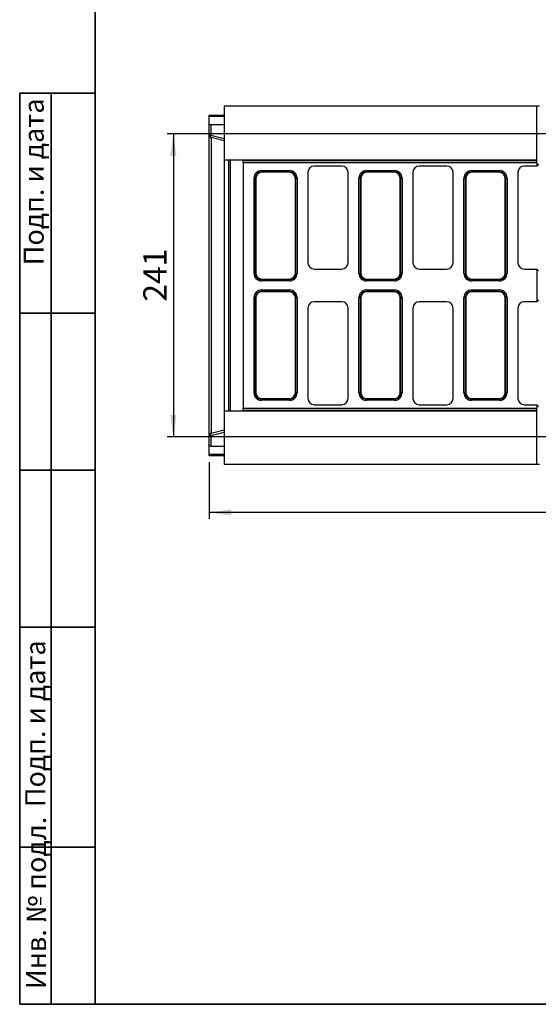
# Model space of a CAD drawing. Units: millimetres. Extents: x 8 to 458, y 1 to 291.
# Drawn here: x 8 to 90, y 5 to 162 of the extents above; entities that cross this region are included whole.
import ezdxf

# ---------------------------------------------------------------- set-up
doc = ezdxf.new("R2010")
doc.units = ezdxf.units.MM
doc.layers.add('FORMAT', color=7, linetype='Continuous')
doc.styles.add('SLDTEXTSTYLE0', font='TXT', dxfattribs={"width": 0.7, "bigfont": 'bigfont'})
doc.styles.add('SLDTEXTSTYLE1', font='TXT', dxfattribs={"width": 0.7})
doc.dimstyles.new('SLDDIMSTYLE1', dxfattribs={"dimtxt": 3.393075, "dimasz": 3.5, "dimexe": 0, "dimexo": 0.0625, "dimgap": 0.848269, "dimtad": 1, "dimlfac": 5, "dimrnd": 1e-09, "dimzin": 12, "dimdsep": 46, "dimtxsty": 'SLDTEXTSTYLE1', "dimsah": 1, "dimcen": 0.09, "dimadec": 0, "dimazin": 3, "dimtfac": 1, "dimtofl": 0, "dimtmove": 0, "dimatfit": 3, "dimfxl": 0, "dimfrac": 2, "dimtolj": 1, "dimtzin": 12, "dimarcsym": 0})

# ---------------------------------------------------------------- blocks, each defined once
blk = doc.blocks.new('_D_6')
at = {"layer": 'FORMAT'}
for p, q in [((104.08, 143.5), (31.44, 143.5)), ((32.44, 143.5), (32.44, 95.3)), ((104.08, 95.3), (31.44, 95.3))]:
    blk.add_line(p, q, dxfattribs=at)
for points in [[(32.44, 143.5), (31.94, 140), (32.94, 140)], [(32.44, 95.3), (32.94, 98.8), (31.94, 98.8)]]:
    blk.add_solid(points, dxfattribs=at)
at = {"layer": 'FORMAT', "insert": (27.66, 116.83), "char_height": 3.704, "attachment_point": 1, "rotation": 90, "style": 'SLDTEXTSTYLE1'}
blk.add_mtext('241', dxfattribs=at)
blk = doc.blocks.new('_D_7')
at = {"layer": 'FORMAT'}
for p, q in [((38.15, 91.3), (38.15, 82.27)), ((240.55, 89.9), (240.55, 82.27)), ((240.55, 83.27), (38.15, 83.27))]:
    blk.add_line(p, q, dxfattribs=at)
for points in [[(38.15, 83.27), (41.65, 82.77), (41.65, 83.77)], [(240.55, 83.27), (237.05, 83.77), (237.05, 82.77)]]:
    blk.add_solid(points, dxfattribs=at)
at = {"layer": 'FORMAT', "insert": (136.02, 88.05), "char_height": 3.704, "attachment_point": 1, "style": 'SLDTEXTSTYLE1'}
blk.add_mtext('1012', dxfattribs=at)

msp = doc.modelspace()

# ---------------------------------------------------------------- linework, layer by layer
at = {"color": 7, "linetype": 'Continuous', "lineweight": 25}
for p, q in [((40.5489, 147.9021), (40.5489, 139.4021)), ((90.2345, 147.9021), (40.5489, 147.9021)), ((90.2345, 147.9021), (90.2345, 139.4021)), ((90.6694, 147.9021), (90.2345, 147.9021)), ((38.1489, 146.2584), (38.1489, 146.5021)), ((38.1489, 146.5021), (40.5489, 146.5021)), ((38.1489, 145.0021), (38.1489, 146.2584)), ((38.1489, 143.3146), (38.1489, 145.0021)), ((38.1489, 145.0021), (38.4121, 145.0021)), ((38.4121, 145.0021), (38.4121, 143.3146)), ((38.4121, 145.0021), (40.5489, 145.0021)), ((38.4121, 143.3146), (38.1489, 143.3146)), ((38.1489, 95.4896), (38.1489, 143.3146)), ((38.4121, 143.3146), (40.5489, 142.7818)), ((40.5489, 142.4037), (38.4521, 142.9265)), ((38.4521, 142.9265), (38.4521, 95.8777)), ((40.5489, 139.4021), (43.5489, 139.4021)), ((40.5489, 139.4021), (40.5489, 99.4021)), ((41.5489, 99.4021), (41.5489, 139.4021)), ((43.5489, 139.4021), (90.2345, 139.4021)), ((43.5489, 139.2933), (43.5489, 139.4021)), ((43.5489, 139.2933), (90.2516, 139.2933)), ((43.5489, 138.9138), (43.5489, 139.2933)), ((90.2659, 138.9138), (43.5489, 138.9138)), ((43.5489, 138.9138), (43.5489, 99.8904)), ((59.2503, 138.4021), (54.8475, 138.4021)), ((75.9503, 138.4021), (71.5475, 138.4021)), ((90.2659, 138.4021), (88.2475, 138.4021)), ((90.2345, 139.4021), (90.2516, 139.2933)), ((90.2659, 138.9138), (90.2659, 138.4021)), ((90.5489, 138.6851), (90.2659, 138.4021)), ((45.2753, 136.4939), (45.4723, 136.4939)), ((45.2753, 121.3102), (45.2753, 136.4939)), ((45.5489, 136.4173), (45.4723, 136.4939)), ((45.4723, 136.4939), (45.4723, 121.3102)), ((45.5489, 136.4173), (45.5489, 121.3869)), ((46.4571, 137.4787), (46.4571, 137.6757)), ((46.4571, 137.6757), (50.9408, 137.6757)), ((46.4571, 137.4787), (46.5337, 137.4021)), ((50.9408, 137.4787), (46.4571, 137.4787)), ((50.8641, 137.4021), (46.5337, 137.4021)), ((50.8641, 137.4021), (50.9408, 137.4787)), ((50.9408, 137.4787), (50.9408, 137.6757)), ((51.9256, 136.4939), (51.8489, 136.4173)), ((51.8489, 121.3869), (51.8489, 136.4173)), ((51.9256, 121.3102), (51.9256, 136.4939)), ((51.9256, 136.4939), (52.1225, 136.4939)), ((52.1225, 136.4939), (52.1225, 121.3102)), ((53.8489, 137.4035), (53.8489, 123.0007)), ((60.2489, 123.0007), (60.2489, 137.4035)), ((61.9753, 136.4939), (62.1723, 136.4939)), ((61.9753, 121.3102), (61.9753, 136.4939)), ((62.2489, 136.4173), (62.1723, 136.4939)), ((62.1723, 136.4939), (62.1723, 121.3102)), ((62.2489, 136.4173), (62.2489, 121.3869)), ((63.1571, 137.4787), (63.1571, 137.6757)), ((63.1571, 137.6757), (67.6408, 137.6757)), ((63.1571, 137.4787), (63.2337, 137.4021)), ((67.6408, 137.4787), (63.1571, 137.4787)), ((67.5641, 137.4021), (63.2337, 137.4021)), ((67.5641, 137.4021), (67.6408, 137.4787)), ((67.6408, 137.4787), (67.6408, 137.6757)), ((68.6256, 136.4939), (68.5489, 136.4173)), ((68.5489, 121.3869), (68.5489, 136.4173)), ((68.6256, 121.3102), (68.6256, 136.4939)), ((68.6256, 136.4939), (68.8225, 136.4939)), ((68.8225, 136.4939), (68.8225, 121.3102)), ((70.5489, 137.4035), (70.5489, 123.0007)), ((76.9489, 123.0007), (76.9489, 137.4035)), ((78.6753, 136.4939), (78.8723, 136.4939)), ((78.6753, 121.3102), (78.6753, 136.4939)), ((78.9489, 136.4173), (78.8723, 136.4939)), ((78.8723, 136.4939), (78.8723, 121.3102)), ((78.9489, 136.4173), (78.9489, 121.3869)), ((79.8571, 137.6757), (79.8571, 137.4787)), ((79.8571, 137.6757), (84.3408, 137.6757)), ((79.8571, 137.4787), (79.9337, 137.4021)), ((84.3408, 137.4787), (79.8571, 137.4787)), ((84.2641, 137.4021), (79.9337, 137.4021)), ((84.2641, 137.4021), (84.3408, 137.4787)), ((84.3408, 137.4787), (84.3408, 137.6757)), ((85.3256, 136.4939), (85.2489, 136.4173)), ((85.2489, 121.3869), (85.2489, 136.4173)), ((85.3256, 121.3102), (85.3256, 136.4939)), ((85.3256, 136.4939), (85.5225, 136.4939)), ((85.5225, 136.4939), (85.5225, 121.3102)), ((87.2489, 137.4035), (87.2489, 123.0007)), ((45.2753, 121.3102), (45.4723, 121.3102)), ((45.4723, 121.3102), (45.5489, 121.3869)), ((51.8489, 121.3869), (51.9256, 121.3102)), ((51.9256, 121.3102), (52.1225, 121.3102)), ((54.8475, 122.0021), (59.2503, 122.0021)), ((61.9753, 121.3102), (62.1723, 121.3102)), ((62.1723, 121.3102), (62.2489, 121.3869)), ((68.5489, 121.3869), (68.6256, 121.3102)), ((68.6256, 121.3102), (68.8225, 121.3102)), ((71.5475, 122.0021), (75.9503, 122.0021)), ((78.6753, 121.3102), (78.8723, 121.3102)), ((78.8723, 121.3102), (78.9489, 121.3869)), ((85.2489, 121.3869), (85.3256, 121.3102)), ((85.3256, 121.3102), (85.5225, 121.3102)), ((88.2475, 122.0021), (90.2659, 122.0021)), ((90.2659, 122.0021), (90.2659, 116.8021)), ((90.2659, 122.0021), (90.5489, 121.7191)), ((46.5337, 120.4021), (46.4571, 120.3254)), ((46.4571, 120.3254), (50.9408, 120.3254)), ((46.4571, 120.1285), (46.4571, 120.3254)), ((50.9408, 120.1285), (46.4571, 120.1285)), ((46.5337, 120.4021), (50.8641, 120.4021)), ((50.9408, 120.3254), (50.8641, 120.4021)), ((50.9408, 120.1285), (50.9408, 120.3254)), ((63.2337, 120.4021), (63.1571, 120.3254)), ((63.1571, 120.3254), (67.6408, 120.3254)), ((63.1571, 120.1285), (63.1571, 120.3254)), ((67.6408, 120.1285), (63.1571, 120.1285)), ((63.2337, 120.4021), (67.5641, 120.4021)), ((67.6408, 120.3254), (67.5641, 120.4021)), ((67.6408, 120.1285), (67.6408, 120.3254)), ((79.9337, 120.4021), (79.8571, 120.3254)), ((79.8571, 120.3254), (84.3408, 120.3254)), ((79.8571, 120.1285), (79.8571, 120.3254)), ((84.3408, 120.1285), (79.8571, 120.1285)), ((79.9337, 120.4021), (84.2641, 120.4021)), ((84.3408, 120.3254), (84.2641, 120.4021)), ((84.3408, 120.3254), (84.3408, 120.1285)), ((46.4571, 118.4787), (46.4571, 118.6757)), ((46.4571, 118.6757), (50.9408, 118.6757)), ((46.4571, 118.4787), (46.5337, 118.4021)), ((50.9408, 118.4787), (46.4571, 118.4787)), ((50.8641, 118.4021), (46.5337, 118.4021)), ((50.8641, 118.4021), (50.9408, 118.4787)), ((50.9408, 118.4787), (50.9408, 118.6757)), ((63.1571, 118.4787), (63.1571, 118.6757)), ((63.1571, 118.6757), (67.6408, 118.6757)), ((63.1571, 118.4787), (63.2337, 118.4021)), ((67.6408, 118.4787), (63.1571, 118.4787)), ((67.5641, 118.4021), (63.2337, 118.4021)), ((67.5641, 118.4021), (67.6408, 118.4787)), ((67.6408, 118.4787), (67.6408, 118.6757)), ((79.8571, 118.4787), (79.8571, 118.6757)), ((79.8571, 118.6757), (84.3408, 118.6757)), ((79.8571, 118.4787), (79.9337, 118.4021)), ((84.3408, 118.4787), (79.8571, 118.4787)), ((84.2641, 118.4021), (79.9337, 118.4021)), ((84.2641, 118.4021), (84.3408, 118.4787)), ((84.3408, 118.4787), (84.3408, 118.6757)), ((45.4723, 117.4939), (45.2753, 117.4939)), ((45.2753, 102.3102), (45.2753, 117.4939)), ((45.5489, 117.4173), (45.4723, 117.4939)), ((45.4723, 117.4939), (45.4723, 102.3102)), ((45.5489, 117.4173), (45.5489, 102.3869)), ((51.9256, 117.4939), (51.8489, 117.4173)), ((51.8489, 102.3869), (51.8489, 117.4173)), ((51.9256, 102.3102), (51.9256, 117.4939)), ((51.9256, 117.4939), (52.1225, 117.4939)), ((52.1225, 117.4939), (52.1225, 102.3102)), ((59.2503, 116.8021), (54.8475, 116.8021)), ((62.1723, 117.4939), (61.9753, 117.4939)), ((61.9753, 102.3102), (61.9753, 117.4939)), ((62.2489, 117.4173), (62.1723, 117.4939)), ((62.1723, 117.4939), (62.1723, 102.3102)), ((62.2489, 117.4173), (62.2489, 102.3869)), ((68.6256, 117.4939), (68.5489, 117.4173)), ((68.5489, 102.3869), (68.5489, 117.4173)), ((68.6256, 102.3102), (68.6256, 117.4939)), ((68.6256, 117.4939), (68.8225, 117.4939)), ((68.8225, 117.4939), (68.8225, 102.3102)), ((75.9503, 116.8021), (71.5475, 116.8021)), ((78.8723, 117.4939), (78.6753, 117.4939)), ((78.6753, 102.3102), (78.6753, 117.4939)), ((78.9489, 117.4173), (78.8723, 117.4939)), ((78.8723, 117.4939), (78.8723, 102.3102)), ((78.9489, 117.4173), (78.9489, 102.3869)), ((85.3256, 117.4939), (85.2489, 117.4173)), ((85.2489, 102.3869), (85.2489, 117.4173)), ((85.3256, 102.3102), (85.3256, 117.4939)), ((85.5225, 117.4939), (85.3256, 117.4939)), ((85.5225, 117.4939), (85.5225, 102.3102)), ((90.2659, 116.8021), (88.2475, 116.8021)), ((90.5489, 117.0851), (90.2659, 116.8021)), ((53.8489, 115.8035), (53.8489, 101.4007)), ((60.2489, 101.4007), (60.2489, 115.8035)), ((70.5489, 115.8035), (70.5489, 101.4007)), ((76.9489, 101.4007), (76.9489, 115.8035)), ((87.2489, 115.8035), (87.2489, 101.4007)), ((45.2753, 102.3102), (45.4723, 102.3102)), ((45.4723, 102.3102), (45.5489, 102.3869)), ((51.8489, 102.3869), (51.9256, 102.3102)), ((52.1225, 102.3102), (51.9256, 102.3102)), ((61.9753, 102.3102), (62.1723, 102.3102)), ((62.1723, 102.3102), (62.2489, 102.3869)), ((68.5489, 102.3869), (68.6256, 102.3102)), ((68.8225, 102.3102), (68.6256, 102.3102)), ((78.8723, 102.3102), (78.6753, 102.3102)), ((78.8723, 102.3102), (78.9489, 102.3869)), ((85.2489, 102.3869), (85.3256, 102.3102)), ((85.5225, 102.3102), (85.3256, 102.3102)), ((46.5337, 101.4021), (46.4571, 101.3254)), ((46.4571, 101.3254), (50.9408, 101.3254)), ((46.4571, 101.1285), (46.4571, 101.3254)), ((50.9408, 101.1285), (46.4571, 101.1285)), ((46.5337, 101.4021), (50.8641, 101.4021)), ((50.9408, 101.3254), (50.8641, 101.4021)), ((50.9408, 101.1285), (50.9408, 101.3254)), ((54.8475, 100.4021), (59.2503, 100.4021)), ((63.2337, 101.4021), (63.1571, 101.3254)), ((63.1571, 101.3254), (67.6408, 101.3254)), ((63.1571, 101.1285), (63.1571, 101.3254)), ((67.6408, 101.1285), (63.1571, 101.1285)), ((63.2337, 101.4021), (67.5641, 101.4021)), ((67.6408, 101.3254), (67.5641, 101.4021)), ((67.6408, 101.1285), (67.6408, 101.3254)), ((71.5475, 100.4021), (75.9503, 100.4021)), ((79.9337, 101.4021), (79.8571, 101.3254)), ((79.8571, 101.3254), (84.3408, 101.3254)), ((79.8571, 101.1285), (79.8571, 101.3254)), ((84.3408, 101.1285), (79.8571, 101.1285)), ((79.9337, 101.4021), (84.2641, 101.4021)), ((84.3408, 101.3254), (84.2641, 101.4021)), ((84.3408, 101.1285), (84.3408, 101.3254)), ((88.2475, 100.4021), (90.2659, 100.4021)), ((90.2659, 100.4021), (90.2659, 99.8904)), ((90.2659, 100.4021), (90.5489, 100.1191)), ((43.5489, 99.4021), (40.5489, 99.4021)), ((40.5489, 99.4021), (40.5489, 90.9021)), ((43.5489, 99.8904), (90.2659, 99.8904)), ((43.5489, 99.5109), (43.5489, 99.8904)), ((90.2516, 99.5109), (43.5489, 99.5109)), ((43.5489, 99.4021), (43.5489, 99.5109)), ((90.2345, 99.4021), (43.5489, 99.4021)), ((90.2516, 99.5109), (90.2345, 99.4021)), ((90.2345, 99.4021), (90.2345, 90.9021)), ((40.5489, 96.0223), (38.4121, 95.4896)), ((38.4521, 95.8777), (40.5489, 96.4005)), ((38.1489, 95.4896), (38.4121, 95.4896)), ((38.1489, 93.8021), (38.1489, 95.4896)), ((38.4121, 95.4896), (38.4121, 93.8021)), ((38.4121, 93.8021), (38.1489, 93.8021)), ((38.1489, 92.5458), (38.1489, 93.8021)), ((38.1489, 92.3021), (38.1489, 92.5458)), ((38.4121, 93.8021), (40.5489, 93.8021)), ((40.5489, 92.3021), (38.1489, 92.3021)), ((90.2345, 90.9021), (40.5489, 90.9021)), ((90.6694, 90.9021), (90.2345, 90.9021))]:
    msp.add_line(p, q, dxfattribs=at)
at = {"color": 8, "linetype": 'Continuous', "lineweight": 25}
for p, q in [((40.5489, 146.2584), (38.1489, 146.2584)), ((41.2457, 99.4021), (41.2457, 139.4021)), ((38.1489, 92.5458), (40.5489, 92.5458))]:
    msp.add_line(p, q, dxfattribs=at)
at = {"color": 7, "linetype": 'Continuous', "lineweight": 25, "flags": 128}
for points in [[(38.4521, 142.9265), (38.4299, 142.9391), (38.4118, 142.9647), (38.3984, 143.0024), (38.3902, 143.0509), (38.3874, 143.1084), (38.3903, 143.173), (38.3986, 143.2426), (38.4121, 143.3146)], [(38.4121, 95.4896), (38.3986, 95.5616), (38.3903, 95.6311), (38.3874, 95.6958), (38.3902, 95.7533), (38.3984, 95.8018), (38.4118, 95.8394), (38.4299, 95.865), (38.4521, 95.8777)]]:
    msp.add_lwpolyline(points, dxfattribs=at)
at = {"color": 7, "linetype": 'Continuous', "lineweight": 25}
for centre, start, end in [((38.5489, 143.3146), 180, 256), ((38.5489, 95.4896), 104, 180)]:
    msp.add_arc(centre, 0.4, start, end, dxfattribs=at)
for centre, major_axis, ratio, start_param, end_param in [((54.8503, 137.4007), (-0.709, 0.709), 0.99726469, 5.49915667, 7.06721394), ((59.2475, 137.4007), (0.709, 0.709), 0.99726469, 5.49915667, 7.06721394), ((71.5503, 137.4007), (-0.709, 0.709), 0.99726469, 5.49915667, 7.06721394), ((75.9475, 137.4007), (0.709, 0.709), 0.99726469, 5.49915667, 7.06721394), ((88.2503, 137.4007), (-0.709, 0.709), 0.99726469, 5.49915667, 7.06721394), ((90.2449, 138.9138), (0, 0.4), 0.05240778, 4.71238898, 5.96143475), ((46.4938, 136.4572), (-0.8745, 0.8745), 0.97028753, 5.51286627, 7.05350434), ((46.4938, 136.4572), (0.7373, -0.7373), 0.95905846, 2.37127362, 3.91191169), ((46.5643, 136.3867), (-0.7288, 0.7288), 0.97028753, 5.51286627, 7.05350434), ((50.8335, 136.3867), (0.7288, 0.7288), 0.97028753, 5.51286627, 7.05350434), ((50.904, 136.4572), (0.8745, 0.8745), 0.97028753, 5.51286627, 7.05350434), ((50.904, 136.4572), (0.7373, 0.7373), 0.95905846, 5.51286627, 7.05350434), ((63.1938, 136.4572), (-0.8745, 0.8745), 0.97028753, 5.51286627, 7.05350434), ((63.1938, 136.4572), (0.7373, -0.7373), 0.95905846, 2.37127362, 3.91191169), ((63.2643, 136.3867), (-0.7288, 0.7288), 0.97028753, 5.51286627, 7.05350434), ((67.5335, 136.3867), (0.7288, 0.7288), 0.97028753, 5.51286627, 7.05350434), ((67.604, 136.4572), (0.8745, 0.8745), 0.97028753, 5.51286627, 7.05350434), ((67.604, 136.4572), (0.7373, 0.7373), 0.95905846, 5.51286627, 7.05350434), ((79.8938, 136.4572), (-0.8745, 0.8745), 0.97028753, 5.51286627, 7.05350434), ((79.8938, 136.4572), (0.7373, -0.7373), 0.95905846, 2.37127362, 3.91191169), ((79.9643, 136.3867), (-0.7288, 0.7288), 0.97028753, 5.51286627, 7.05350434), ((84.2335, 136.3867), (0.7288, 0.7288), 0.97028753, 5.51286627, 7.05350434), ((84.304, 136.4572), (0.8745, 0.8745), 0.97028753, 5.51286627, 7.05350434), ((84.304, 136.4572), (0.7373, 0.7373), 0.95905846, 5.51286627, 7.05350434), ((54.8503, 123.0035), (-0.709, -0.709), 0.99726469, 5.49915667, 7.06721394), ((59.2475, 123.0035), (0.709, -0.709), 0.99726469, 5.49915667, 7.06721394), ((71.5503, 123.0035), (-0.709, -0.709), 0.99726469, 5.49915667, 7.06721394), ((75.9475, 123.0035), (0.709, -0.709), 0.99726469, 5.49915667, 7.06721394), ((88.2503, 123.0035), (-0.709, -0.709), 0.99726469, 5.49915667, 7.06721394), ((46.4938, 121.347), (-0.8745, -0.8745), 0.97028753, 5.51286627, 7.05350434), ((46.4938, 121.347), (0.7373, 0.7373), 0.95905846, 2.37127362, 3.91191169), ((46.5643, 121.4175), (-0.7288, -0.7288), 0.97028753, 5.51286627, 7.05350434), ((50.8335, 121.4175), (0.7288, -0.7288), 0.97028753, 5.51286627, 7.05350434), ((50.904, 121.347), (0.7373, -0.7373), 0.95905846, 5.51286627, 7.05350434), ((50.904, 121.347), (0.8745, -0.8745), 0.97028753, 5.51286627, 7.05350434), ((63.1938, 121.347), (-0.8745, -0.8745), 0.97028753, 5.51286627, 7.05350434), ((63.1938, 121.347), (0.7373, 0.7373), 0.95905846, 2.37127362, 3.91191169), ((63.2643, 121.4175), (-0.7288, -0.7288), 0.97028753, 5.51286627, 7.05350434), ((67.5335, 121.4175), (0.7288, -0.7288), 0.97028753, 5.51286627, 7.05350434), ((67.604, 121.347), (0.7373, -0.7373), 0.95905846, 5.51286627, 7.05350434), ((67.604, 121.347), (0.8745, -0.8745), 0.97028753, 5.51286627, 7.05350434), ((79.8938, 121.347), (-0.8745, -0.8745), 0.97028753, 5.51286627, 7.05350434), ((79.8938, 121.347), (0.7373, 0.7373), 0.95905846, 2.37127362, 3.91191169), ((79.9643, 121.4175), (-0.7288, -0.7288), 0.97028753, 5.51286627, 7.05350434), ((84.2335, 121.4175), (0.7288, -0.7288), 0.97028753, 5.51286627, 7.05350434), ((84.304, 121.347), (0.7373, -0.7373), 0.95905846, 5.51286627, 7.05350434), ((84.304, 121.347), (0.8745, -0.8745), 0.97028753, 5.51286627, 7.05350434), ((46.4938, 117.4572), (-0.8745, 0.8745), 0.97028753, 5.51286627, 7.05350434), ((46.4938, 117.4572), (0.7373, -0.7373), 0.95905846, 2.37127362, 3.91191169), ((46.5643, 117.3867), (-0.7288, 0.7288), 0.97028753, 5.51286627, 7.05350434), ((50.8335, 117.3867), (0.7288, 0.7288), 0.97028753, 5.51286627, 7.05350434), ((50.904, 117.4572), (0.8745, 0.8745), 0.97028753, 5.51286627, 7.05350434), ((50.904, 117.4572), (0.7373, 0.7373), 0.95905846, 5.51286627, 7.05350434), ((63.1938, 117.4572), (-0.8745, 0.8745), 0.97028753, 5.51286627, 7.05350434), ((63.1938, 117.4572), (0.7373, -0.7373), 0.95905846, 2.37127362, 3.91191169), ((63.2643, 117.3867), (-0.7288, 0.7288), 0.97028753, 5.51286627, 7.05350434), ((67.5335, 117.3867), (0.7288, 0.7288), 0.97028753, 5.51286627, 7.05350434), ((67.604, 117.4572), (0.8745, 0.8745), 0.97028753, 5.51286627, 7.05350434), ((67.604, 117.4572), (0.7373, 0.7373), 0.95905846, 5.51286627, 7.05350434), ((79.8938, 117.4572), (-0.8745, 0.8745), 0.97028753, 5.51286627, 7.05350434), ((79.8938, 117.4572), (0.7373, -0.7373), 0.95905846, 2.37127362, 3.91191169), ((79.9643, 117.3867), (-0.7288, 0.7288), 0.97028753, 5.51286627, 7.05350434), ((84.2335, 117.3867), (0.7288, 0.7288), 0.97028753, 5.51286627, 7.05350434), ((84.304, 117.4572), (0.8745, 0.8745), 0.97028753, 5.51286627, 7.05350434), ((84.304, 117.4572), (0.7373, 0.7373), 0.95905846, 5.51286627, 7.05350434), ((54.8503, 115.8007), (-0.709, 0.709), 0.99726469, 5.49915667, 7.06721394), ((59.2475, 115.8007), (0.709, 0.709), 0.99726469, 5.49915667, 7.06721394), ((71.5503, 115.8007), (-0.709, 0.709), 0.99726469, 5.49915667, 7.06721394), ((75.9475, 115.8007), (0.709, 0.709), 0.99726469, 5.49915667, 7.06721394), ((88.2503, 115.8007), (-0.709, 0.709), 0.99726469, 5.49915667, 7.06721394), ((46.4938, 102.347), (-0.8745, -0.8745), 0.97028753, 5.51286627, 7.05350434), ((46.4938, 102.347), (0.7373, 0.7373), 0.95905846, 2.37127362, 3.91191169), ((46.5643, 102.4175), (-0.7288, -0.7288), 0.97028753, 5.51286627, 7.05350434), ((50.8335, 102.4175), (0.7288, -0.7288), 0.97028753, 5.51286627, 7.05350434), ((50.904, 102.347), (0.7373, -0.7373), 0.95905846, 5.51286627, 7.05350434), ((50.904, 102.347), (0.8745, -0.8745), 0.97028753, 5.51286627, 7.05350434), ((63.1938, 102.347), (-0.8745, -0.8745), 0.97028753, 5.51286627, 7.05350434), ((63.1938, 102.347), (0.7373, 0.7373), 0.95905846, 2.37127362, 3.91191169), ((63.2643, 102.4175), (-0.7288, -0.7288), 0.97028753, 5.51286627, 7.05350434), ((67.5335, 102.4175), (0.7288, -0.7288), 0.97028753, 5.51286627, 7.05350434), ((67.604, 102.347), (0.7373, -0.7373), 0.95905846, 5.51286627, 7.05350434), ((67.604, 102.347), (0.8745, -0.8745), 0.97028753, 5.51286627, 7.05350434), ((79.8938, 102.347), (-0.8745, -0.8745), 0.97028753, 5.51286627, 7.05350434), ((79.8938, 102.347), (0.7373, 0.7373), 0.95905846, 2.37127362, 3.91191169), ((79.9643, 102.4175), (-0.7288, -0.7288), 0.97028753, 5.51286627, 7.05350434), ((84.2335, 102.4175), (0.7288, -0.7288), 0.97028753, 5.51286627, 7.05350434), ((84.304, 102.347), (0.7373, -0.7373), 0.95905846, 5.51286627, 7.05350434), ((84.304, 102.347), (0.8745, -0.8745), 0.97028753, 5.51286627, 7.05350434), ((54.8503, 101.4035), (-0.709, -0.709), 0.99726469, 5.49915667, 7.06721394), ((59.2475, 101.4035), (0.709, -0.709), 0.99726469, 5.49915667, 7.06721394), ((71.5503, 101.4035), (-0.709, -0.709), 0.99726469, 5.49915667, 7.06721394), ((75.9475, 101.4035), (0.709, -0.709), 0.99726469, 5.49915667, 7.06721394), ((88.2503, 101.4035), (-0.709, -0.709), 0.99726469, 5.49915667, 7.06721394), ((90.2449, 99.8904), (0, 0.4), 0.05240778, 3.46334321, 4.71238898)]:
    msp.add_ellipse(centre, major_axis=major_axis, ratio=ratio, start_param=start_param, end_param=end_param, dxfattribs=at)
at = {"layer": 'FORMAT', "color": 7, "lineweight": 35}
for p, q in [((20, 291), (20, 5)), ((8, 5), (8, 150)), ((8, 150), (20, 150)), ((13, 5), (13, 150)), ((8, 115), (20, 115)), ((8, 90), (20, 90)), ((8, 65), (20, 65)), ((20, 30), (8, 30)), ((20, 5), (8, 5)), ((20, 5), (415, 5))]:
    msp.add_line(p, q, dxfattribs=at)

# ---------------------------------------------------------------- texts
at = {"layer": 'FORMAT', "color": 7, "char_height": 3.175, "attachment_point": 1, "rotation": 90, "style": 'SLDTEXTSTYLE0'}
for s, insert in [('Подп. и дата', (8.6529, 122.6121)), ('Подп. и дата', (8.8802, 36.3699)), ('Инв. № подл.', (9.0159, 7.4001))]:
    msp.add_mtext(s, dxfattribs=dict(at, insert=insert))

# ---------------------------------------------------------------- dimensions: what is measured, and where the dimension line sits
at = {"layer": 'FORMAT'}
dim = msp.add_linear_dim(base=(32.4362, 95.3021), p1=(105.081, 143.5021), p2=(105.081, 95.3021), angle=90, dimstyle='SLDDIMSTYLE1', dxfattribs=at)
dim.commit()
dim.dimension.update_dxf_attribs({"geometry": '_D_6', "text_midpoint": (32.4362, 119.7224), "dimtype": 160})
dim = msp.add_linear_dim(base=(38.1489, 83.2717), p1=(240.5489, 90.9021), p2=(38.1489, 92.3021), dimstyle='SLDDIMSTYLE1', dxfattribs=at)
dim.commit()
dim.dimension.update_dxf_attribs({"geometry": '_D_7', "text_midpoint": (139.636, 83.2717), "dimtype": 160})

doc.saveas('drawing.dxf')
